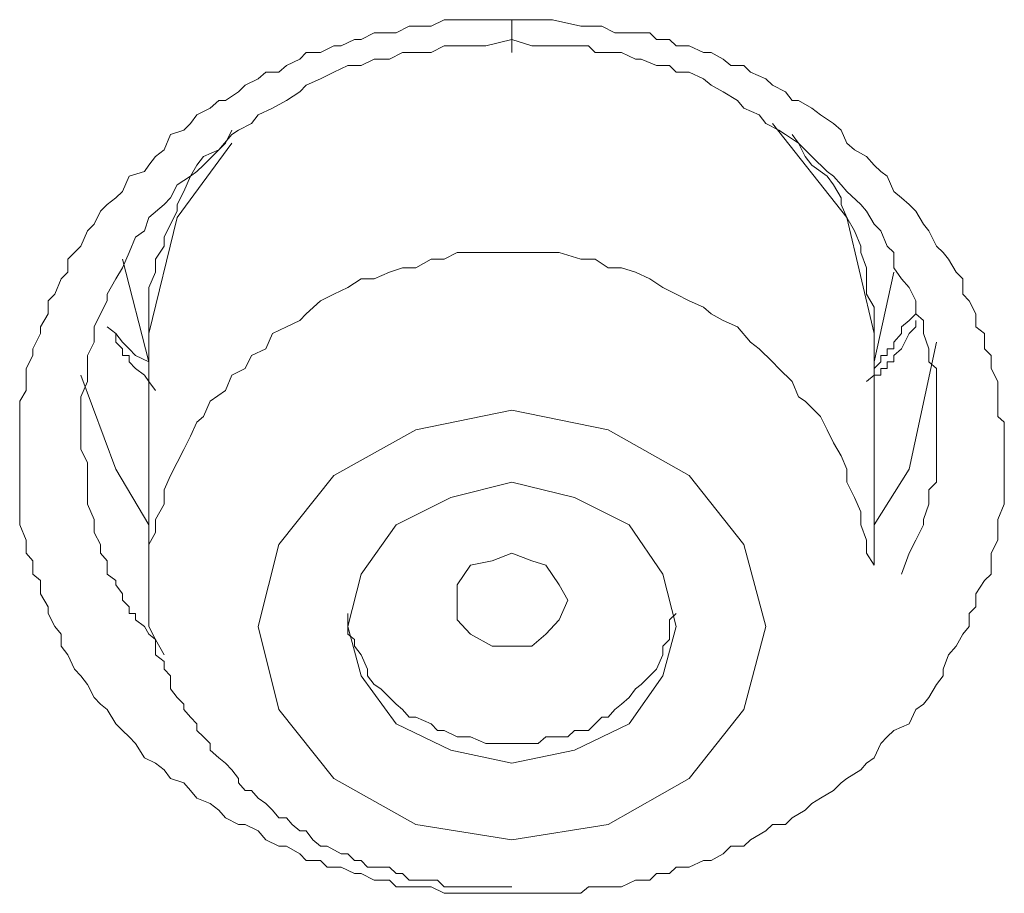
# Model space of a CAD drawing. Units: inches. Extents: x -309 to 889, y -673 to 185.
# Drawn here: x 10 to 15, y -53 to -49 of the extents above; entities that cross this region are included whole.
import ezdxf

# ---------------------------------------------------------------- set-up
doc = ezdxf.new("R2010")
doc.units = ezdxf.units.IN
doc.header["$MEASUREMENT"] = 0
doc.layers.add('图层 1', color=7, linetype='Continuous')

msp = doc.modelspace()

# ---------------------------------------------------------------- linework, layer by layer
at = {"layer": '图层 1', "color": 7, "lineweight": 9}
for points in [[(12.6156, -52.568), (12.556, -52.568), (12.4963, -52.568), (12.4616, -52.568), (12.3969, -52.568), (12.3373, -52.568), (12.3075, -52.568), (12.2478, -52.5382), (12.1782, -52.5382), (12.1484, -52.5382), (12.0888, -52.5382), (12.0589, -52.5084), (11.9893, -52.5084), (11.9297, -52.4785), (11.8999, -52.4785), (11.8402, -52.4487), (11.7756, -52.4487), (11.7458, -52.4189), (11.6812, -52.4189), (11.6513, -52.3891), (11.5917, -52.3543), (11.5569, -52.3543), (11.4973, -52.3245), (11.4625, -52.2847), (11.4028, -52.2549), (11.373, -52.2549), (11.3133, -52.225), (11.2835, -52.1902), (11.2438, -52.1604), (11.1841, -52.1356), (11.1543, -52.1008), (11.1245, -52.066), (11.0648, -52.0461), (11.035, -52.0063), (10.9952, -51.9765), (10.9455, -51.9517), (10.9057, -51.887), (10.8759, -51.8572), (10.8461, -51.8274), (10.8163, -51.7976), (10.7765, -51.733), (10.7467, -51.7081), (10.7169, -51.6783), (10.687, -51.6186), (10.6572, -51.5789), (10.6274, -51.549), (10.5976, -51.4844), (10.5677, -51.4447), (10.5677, -51.39), (10.5379, -51.3552), (10.5081, -51.2955), (10.5081, -51.2657), (10.4733, -51.2061), (10.4733, -51.1464), (10.4385, -51.1166), (10.4385, -51.0569), (10.4087, -51.0222), (10.4087, -50.9625), (10.3789, -50.8929), (10.3789, -50.8681), (10.3789, -50.7985), (10.3789, -50.7339), (10.3789, -50.6991), (10.3789, -50.6394), (10.3789, -50.5798), (10.3789, -50.5499), (10.3789, -50.4903), (10.3789, -50.4257), (10.3789, -50.4008), (10.3789, -50.3312), (10.4087, -50.2815), (10.4087, -50.2418), (10.4087, -50.1821), (10.4385, -50.1225), (10.4385, -50.0926), (10.4733, -50.0231), (10.4733, -49.9932), (10.5081, -49.9336), (10.5081, -49.8739), (10.5379, -49.8441), (10.5677, -49.7745), (10.5976, -49.7447), (10.5976, -49.6851), (10.6274, -49.6552), (10.6572, -49.6254), (10.687, -49.5558), (10.7169, -49.526), (10.7467, -49.4664), (10.7765, -49.4365), (10.8163, -49.4067), (10.8461, -49.3769), (10.8759, -49.3073), (10.9455, -49.2874), (10.9654, -49.2576), (10.9952, -49.2178), (11.035, -49.188), (11.0648, -49.1184), (11.1245, -49.0985), (11.1543, -49.0687), (11.1841, -49.0289), (11.2438, -48.9991), (11.2835, -48.9643), (11.3133, -48.9643), (11.373, -48.9246), (11.4028, -48.8947), (11.4625, -48.8649), (11.4973, -48.8351), (11.5569, -48.8351), (11.5917, -48.8053), (11.6513, -48.7754), (11.6812, -48.7456), (11.7458, -48.7456), (11.8054, -48.7158), (11.8402, -48.7158), (11.8999, -48.686), (11.9297, -48.686), (11.9893, -48.6561), (12.0589, -48.6561), (12.0888, -48.6561), (12.1484, -48.6263), (12.1782, -48.6263), (12.2478, -48.6263), (12.3075, -48.5965), (12.3373, -48.5965), (12.3969, -48.5965), (12.4616, -48.5965), (12.4963, -48.5965), (12.6156, -48.5965)], [(12.6156, -48.5965), (12.7051, -48.5965), (12.7996, -48.5965), (12.9288, -48.6263), (12.9636, -48.6263), (13.0232, -48.6263), (13.0829, -48.6561), (13.1127, -48.6561), (13.1773, -48.6561), (13.2419, -48.6561), (13.2718, -48.686), (13.3314, -48.686), (13.3612, -48.7158), (13.4209, -48.7158), (13.4855, -48.7456), (13.5203, -48.7456), (13.575, -48.7754), (13.6098, -48.8053), (13.6694, -48.8053), (13.6992, -48.8351), (13.7688, -48.8649), (13.7986, -48.8947), (13.8583, -48.9246), (13.8881, -48.9643), (13.9179, -48.9643), (13.9776, -48.9991), (14.0174, -49.0289), (14.077, -49.0687), (14.1118, -49.0985), (14.1367, -49.1582), (14.1714, -49.188), (14.2261, -49.2178), (14.2609, -49.2576), (14.2907, -49.2874), (14.3206, -49.3073), (14.3504, -49.3769), (14.3852, -49.4067), (14.42, -49.4365), (14.4498, -49.4664), (14.4846, -49.526), (14.5094, -49.5558), (14.5442, -49.6254), (14.5741, -49.6552), (14.5989, -49.6851), (14.6337, -49.7447), (14.6635, -49.7745), (14.6635, -49.8441), (14.6934, -49.8739), (14.7232, -49.9336), (14.7232, -49.9932), (14.7629, -50.0231), (14.7629, -50.0926), (14.7928, -50.1225), (14.7928, -50.1821), (14.8226, -50.2418), (14.8226, -50.2815), (14.8226, -50.3312), (14.8226, -50.4008), (14.8524, -50.4257), (14.8524, -50.4903), (14.8524, -50.5499), (14.8524, -50.5798), (14.8524, -50.6394), (14.8524, -50.6991), (14.8524, -50.7339), (14.8524, -50.7985), (14.8226, -50.8681), (14.8226, -50.8929), (14.8226, -50.9625), (14.7928, -51.0222), (14.7928, -51.0569), (14.7928, -51.1166), (14.7629, -51.1464), (14.7232, -51.2061), (14.7232, -51.2657), (14.6934, -51.2955), (14.6934, -51.3552), (14.6635, -51.39), (14.6337, -51.4447), (14.5989, -51.4844), (14.5741, -51.549), (14.5741, -51.5789), (14.5442, -51.6186), (14.5094, -51.6783), (14.4846, -51.7081), (14.4498, -51.733), (14.42, -51.7976), (14.3504, -51.8274), (14.3206, -51.8572), (14.2907, -51.887), (14.2609, -51.9517), (14.2261, -51.9765), (14.2013, -52.0063), (14.1367, -52.0461), (14.1118, -52.066), (14.077, -52.1008), (14.0174, -52.1356), (13.9776, -52.1604), (13.9478, -52.1902), (13.8881, -52.225), (13.8583, -52.2549), (13.7986, -52.2549), (13.7688, -52.2847), (13.6992, -52.3245), (13.6694, -52.3543), (13.6098, -52.3543), (13.575, -52.3891), (13.5203, -52.4189), (13.4855, -52.4189), (13.4209, -52.4487), (13.3612, -52.4487), (13.3314, -52.4785), (13.2718, -52.4785), (13.2419, -52.5084), (13.1773, -52.5084), (13.1127, -52.5382), (13.0829, -52.5382), (13.0232, -52.5382), (12.9636, -52.5382), (12.9288, -52.568), (12.8691, -52.568), (12.7996, -52.568), (12.7697, -52.568), (12.7051, -52.568), (12.6455, -52.568), (12.6156, -52.568)], [(12.6156, -48.686), (12.4963, -48.7158), (12.4268, -48.7158), (12.3671, -48.7158), (12.3075, -48.7158), (12.2478, -48.7456), (12.1782, -48.7456), (12.1186, -48.7456), (12.0589, -48.7754), (11.9893, -48.7754), (11.9297, -48.8053), (11.87, -48.8053), (11.8054, -48.8351), (11.7458, -48.8649), (11.6812, -48.8947), (11.6513, -48.9246), (11.5917, -48.9643), (11.5271, -48.9991), (11.4625, -49.0289), (11.4326, -49.0687), (11.373, -49.0985), (11.3432, -49.1184), (11.2835, -49.188), (11.2139, -49.2178), (11.1841, -49.2576), (11.1543, -49.3073), (11.0946, -49.3471), (11.0648, -49.4067), (11.035, -49.4365), (10.9654, -49.4962), (10.9455, -49.5558), (10.9057, -49.5856), (10.8759, -49.6552), (10.8461, -49.7248), (10.8163, -49.7745), (10.7765, -49.8441), (10.7765, -49.8739), (10.7467, -49.9336), (10.7169, -49.9932), (10.7169, -50.0628), (10.687, -50.1225), (10.687, -50.1821), (10.687, -50.2418), (10.6572, -50.3114), (10.6572, -50.371), (10.6572, -50.4257), (10.6572, -50.4903), (10.6572, -50.5499), (10.687, -50.6096), (10.687, -50.6692), (10.687, -50.7339), (10.687, -50.7985), (10.7169, -50.8681), (10.7169, -50.9277), (10.7467, -50.9824), (10.7467, -51.0222), (10.7765, -51.0569), (10.7765, -51.0768), (10.7765, -51.1166), (10.8163, -51.1464), (10.8163, -51.1663), (10.8461, -51.2061), (10.8461, -51.2359), (10.8759, -51.2657), (10.8759, -51.2955), (10.9057, -51.2955), (10.9057, -51.3254), (10.9455, -51.3552), (10.9654, -51.39), (10.9952, -51.4148), (11.035, -51.4844)], [(14.3852, -51.1166), (14.42, -51.0222), (14.4498, -50.9625), (14.4846, -50.8929), (14.4846, -50.8681), (14.5094, -50.7985), (14.5094, -50.7339), (14.5442, -50.6991), (14.5442, -50.6692), (14.5442, -50.6394), (14.5442, -50.6096), (14.5442, -50.5798), (14.5442, -50.5201), (14.5442, -50.4605), (14.5442, -50.4257), (14.5442, -50.371), (14.5442, -50.3114), (14.5442, -50.2418), (14.5442, -50.1821), (14.5094, -50.1523), (14.5094, -50.0926), (14.4846, -50.0231), (14.4846, -49.9634), (14.4498, -49.9336), (14.4498, -49.8739), (14.42, -49.8143), (14.3852, -49.7745), (14.3504, -49.7248), (14.3504, -49.6552), (14.3206, -49.6254), (14.2907, -49.5558), (14.2609, -49.526), (14.2261, -49.4664), (14.2013, -49.4365), (14.1367, -49.3769), (14.1118, -49.3471), (14.077, -49.3073), (14.0472, -49.2874), (13.9776, -49.2178), (13.9478, -49.188), (13.9179, -49.1582), (13.8583, -49.1184), (13.8285, -49.0985), (13.7688, -49.0687), (13.739, -49.0289), (13.6694, -48.9991), (13.6396, -48.9643), (13.575, -48.9246), (13.5203, -48.8947), (13.4855, -48.8649), (13.4209, -48.8351), (13.3612, -48.8351), (13.3314, -48.8053), (13.2718, -48.8053), (13.2022, -48.7754), (13.1773, -48.7754), (13.1127, -48.7456), (13.0531, -48.7456), (12.9934, -48.7456), (12.9636, -48.7158), (12.899, -48.7158), (12.8294, -48.7158), (12.7051, -48.7158), (12.6156, -48.686)], [(14.2609, -50.0231), (14.1367, -49.4962), (13.7986, -49.0687)], [(11.3432, -49.0985), (11.3133, -49.1582), (11.2835, -49.188), (11.2139, -49.2576), (11.1841, -49.2874), (11.1543, -49.3073), (11.1245, -49.3769), (11.0946, -49.4365), (11.0946, -49.4664), (11.0648, -49.526), (11.035, -49.5856), (11.035, -49.6254), (10.9952, -49.6851), (10.9952, -49.7447), (10.9654, -49.8143), (10.9654, -49.8441), (10.9654, -49.9038), (10.9654, -49.9634), (10.9654, -50.0231), (10.9654, -50.0926)], [(14.2609, -50.0926), (14.2609, -50.0231), (14.2609, -49.9634), (14.2609, -49.9038), (14.2261, -49.8441), (14.2261, -49.7745), (14.2261, -49.7248), (14.2013, -49.6552), (14.2013, -49.6254), (14.1714, -49.5558), (14.1367, -49.4962), (14.1118, -49.4365), (14.1118, -49.4067), (14.077, -49.3471), (14.0472, -49.3073), (13.9776, -49.2576), (13.9478, -49.2178), (13.9179, -49.1582), (13.8881, -49.1184)], [(11.3432, -49.1582), (11.0946, -49.4962), (10.9654, -50.0231)], [(14.2609, -51.0768), (14.2261, -51.0222), (14.2261, -50.9625), (14.2013, -50.8929), (14.2013, -50.8333), (14.1714, -50.7687), (14.1367, -50.6991), (14.1367, -50.6394), (14.1118, -50.5798), (14.077, -50.5201), (14.0472, -50.4605), (14.0174, -50.4008), (13.9478, -50.3312), (13.9179, -50.3114), (13.8881, -50.2418), (13.8285, -50.1821), (13.7986, -50.1523), (13.739, -50.0926), (13.6992, -50.0628), (13.6396, -49.9932), (13.575, -49.9634), (13.5203, -49.9336), (13.4855, -49.9038), (13.4209, -49.8739), (13.3612, -49.8441), (13.3016, -49.8143), (13.2419, -49.7745), (13.1773, -49.7447), (13.1127, -49.7248), (13.0531, -49.7248), (12.9934, -49.6851), (12.9288, -49.6851), (12.8294, -49.6552), (12.7697, -49.6552), (12.7051, -49.6552), (12.6455, -49.6552), (12.5858, -49.6552), (12.5262, -49.6552), (12.4616, -49.6552), (12.3671, -49.6552), (12.3075, -49.6851), (12.2478, -49.6851), (12.1782, -49.7248), (12.1186, -49.7248), (12.0589, -49.7447), (11.9893, -49.7745), (11.9297, -49.7745), (11.87, -49.8143), (11.8054, -49.8441), (11.7458, -49.8739), (11.6812, -49.9336), (11.6513, -49.9634), (11.5917, -49.9932), (11.5271, -50.0231), (11.4973, -50.0926), (11.4326, -50.1225), (11.4028, -50.1821), (11.3432, -50.2119), (11.3133, -50.2815), (11.2438, -50.3312), (11.2139, -50.4008), (11.1841, -50.4257), (11.1543, -50.4903), (11.1245, -50.5499), (11.0946, -50.6096), (11.0648, -50.6692), (11.035, -50.7339), (11.035, -50.7985), (10.9952, -50.8681), (10.9952, -50.9277), (10.9654, -50.9824), (10.9654, -51.0768)], [(10.8461, -49.6851), (10.9654, -50.1523)], [(14.2609, -50.1523), (14.3504, -49.7447)], [(14.4498, -49.9634), (14.4498, -49.9932), (14.42, -50.0231), (14.3852, -50.0926), (14.3504, -50.1225), (14.3504, -50.1523), (14.3206, -50.1523), (14.3206, -50.1821), (14.2907, -50.1821), (14.2907, -50.2119), (14.2609, -50.2119), (14.2261, -50.2418)], [(14.4498, -49.9336), (14.42, -49.9634), (14.3852, -49.9932), (14.3852, -50.0231), (14.3504, -50.0628), (14.3504, -50.0926), (14.3206, -50.0926), (14.3206, -50.1225), (14.2907, -50.1225), (14.2907, -50.1523), (14.2609, -50.1821)], [(10.9952, -50.2815), (10.9654, -50.2418), (10.9455, -50.2119), (10.9057, -50.1821), (10.8759, -50.1523), (10.8759, -50.1225), (10.8461, -50.1225), (10.8461, -50.0926), (10.8163, -50.0628), (10.8163, -50.0231), (10.7765, -49.9932)], [(10.9654, -50.1523), (10.9057, -50.1225), (10.8759, -50.0926), (10.8461, -50.0628), (10.8163, -50.0231)], [(10.9654, -50.0231), (10.9654, -51.0768)], [(14.2609, -51.0768), (14.2609, -50.0231)], [(14.2609, -50.8929), (14.42, -50.6394), (14.5442, -50.0628)], [(10.6572, -50.2119), (10.8163, -50.6394), (10.9654, -50.8929)], [(12.1782, -52.2549), (12.6156, -52.3245), (13.0531, -52.2549), (13.4209, -52.0461), (13.6694, -51.733), (13.7688, -51.3552), (13.6694, -50.9824), (13.4209, -50.6692), (13.0531, -50.4605), (12.6156, -50.371), (12.1782, -50.4605), (11.8054, -50.6692), (11.5569, -50.9824), (11.4625, -51.3552), (11.5569, -51.733), (11.8054, -52.0461), (12.1782, -52.2549), (12.1782, -52.2549)], [(12.3373, -51.9169), (12.6156, -51.9765), (12.899, -51.9169), (13.1475, -51.7976), (13.3016, -51.5789), (13.3612, -51.3552), (13.3016, -51.1166), (13.1475, -50.8929), (12.899, -50.7687), (12.6156, -50.6991), (12.3373, -50.7687), (12.0888, -50.8929), (11.9297, -51.1166), (11.87, -51.3552), (11.9297, -51.5789), (12.0888, -51.7976), (12.3373, -51.9169), (12.3373, -51.9169)], [(12.7051, -51.4447), (12.6156, -51.4447), (12.5262, -51.4447), (12.4268, -51.39), (12.3671, -51.3254), (12.3671, -51.2359), (12.3671, -51.1663), (12.4268, -51.0768), (12.5262, -51.0569), (12.6156, -51.0222), (12.7051, -51.0569), (12.7697, -51.0768), (12.8294, -51.1663), (12.8691, -51.2359), (12.8294, -51.3254), (12.7697, -51.39), (12.7051, -51.4447), (12.7051, -51.4447)], [(10.9654, -51.0768), (10.9654, -51.1166), (10.9654, -51.1464), (10.9654, -51.1663), (10.9654, -51.2061), (10.9654, -51.2657), (10.9654, -51.2955), (10.9654, -51.3254), (10.9654, -51.3552), (10.9952, -51.4148), (10.9952, -51.4447), (10.9952, -51.4844), (11.035, -51.5142), (11.035, -51.549), (11.0648, -51.5789), (11.0648, -51.6385), (11.0946, -51.6783), (11.1245, -51.7081), (11.1245, -51.733), (11.1543, -51.7677), (11.1841, -51.7976), (11.1841, -51.8274), (11.2139, -51.8572), (11.2438, -51.887), (11.2438, -51.9169), (11.2835, -51.9517), (11.3133, -51.9765), (11.3432, -52.0063), (11.373, -52.0461), (11.373, -52.066), (11.4028, -52.1008), (11.4326, -52.1008), (11.4625, -52.1356), (11.4973, -52.1604), (11.5271, -52.1902), (11.5569, -52.225), (11.5917, -52.225), (11.6165, -52.2549), (11.6513, -52.2847), (11.6812, -52.2847), (11.711, -52.3245), (11.7458, -52.3543), (11.7756, -52.3543), (11.8402, -52.3891), (11.87, -52.3891), (11.8999, -52.4189), (11.9297, -52.4189), (11.9595, -52.4487), (11.9893, -52.4487), (12.0589, -52.4487), (12.0888, -52.4785), (12.1186, -52.4785), (12.1484, -52.5084), (12.1782, -52.5084), (12.2081, -52.5084), (12.2776, -52.5084), (12.3075, -52.5382), (12.3373, -52.5382), (12.3671, -52.5382), (12.4268, -52.5382), (12.4616, -52.5382), (12.4963, -52.5382), (12.5262, -52.5382), (12.6156, -52.5382)], [(11.87, -51.2955), (11.87, -51.3254), (11.87, -51.39), (11.8999, -51.4148), (11.8999, -51.4447), (11.9297, -51.4844), (11.9595, -51.549), (11.9595, -51.5789), (11.9893, -51.6186), (12.0192, -51.6385), (12.0589, -51.6783), (12.0888, -51.7081), (12.1186, -51.733), (12.1484, -51.7677), (12.1782, -51.7677), (12.2478, -51.7976), (12.2776, -51.8274), (12.3075, -51.8274), (12.3671, -51.8572), (12.3969, -51.8572), (12.4268, -51.8572), (12.4963, -51.887), (12.5262, -51.887), (12.556, -51.887), (12.6156, -51.887)], [(12.6156, -51.887), (12.6455, -51.887), (12.7051, -51.887), (12.7349, -51.887), (12.7697, -51.8572), (12.8294, -51.8572), (12.8691, -51.8572), (12.899, -51.8274), (12.9636, -51.8274), (12.9934, -51.7976), (13.0232, -51.7677), (13.0531, -51.7677), (13.0829, -51.733), (13.1127, -51.7081), (13.1475, -51.6783), (13.1773, -51.6385), (13.2022, -51.6186), (13.2419, -51.5789), (13.2718, -51.549), (13.3016, -51.4844), (13.3016, -51.4447), (13.3314, -51.4148), (13.3314, -51.39), (13.3314, -51.3254), (13.3612, -51.2955)]]:
    msp.add_lwpolyline(points, dxfattribs=at)
msp.add_open_spline([(12.6156, -48.5965), (12.6156, -48.5965), (12.6156, -48.6561), (12.6156, -48.6561), (12.6156, -48.6561), (12.6156, -48.686), (12.6156, -48.686), (12.6156, -48.686), (12.6156, -48.7158), (12.6156, -48.7158), (12.6156, -48.7158), (12.6156, -48.7456), (12.6156, -48.7456), (12.6156, -48.7456), (12.6156, -48.7158), (12.6156, -48.7158), (12.6156, -48.7158), (12.6156, -48.686), (12.6156, -48.686)], degree=3, knots=[0, 0, 0, 0, 1, 1, 1, 2, 2, 2, 3, 3, 3, 4, 4, 4, 5, 5, 5, 6, 6, 6, 6], dxfattribs=at)

doc.saveas('drawing.dxf')
